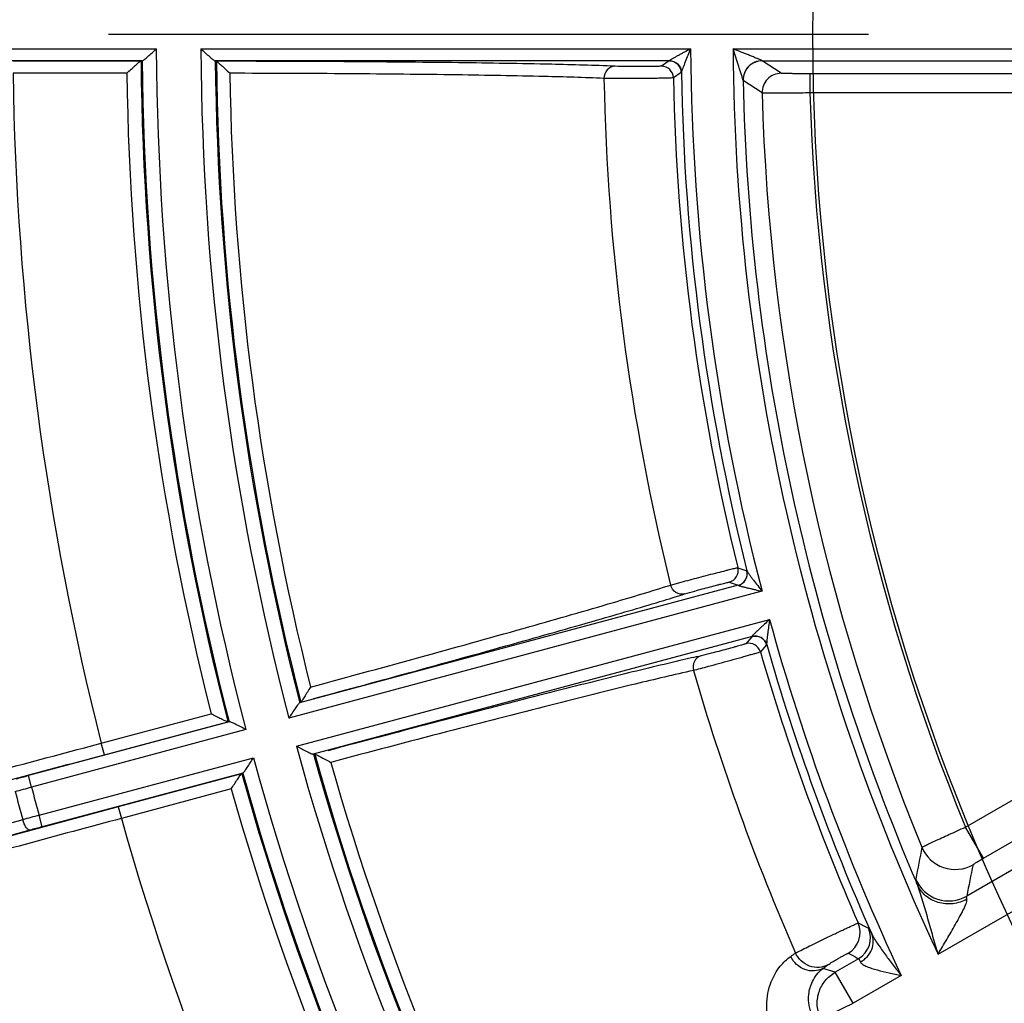
# Model space of a CAD drawing. Units: millimetres. Extents: x 1149 to 3228, y 2257 to 3727.
# Drawn here: x 1414 to 1455, y 2951 to 2992 of the extents above; entities that cross this region are included whole.
import ezdxf

# ---------------------------------------------------------------- set-up
doc = ezdxf.new("R2010")
doc.units = ezdxf.units.MM
doc.linetypes.add('CENTER', pattern=[50.8, 31.75, -6.35, 6.35, -6.35])
doc.layers.get('0').update_dxf_attribs({"lineweight": 30})
for name, color, linetype, lineweight in [('中心线层', 7, 'CENTER', 25), ('总内框线', 7, 'Continuous', 50), ('标注层', 7, 'Continuous', 25)]:
    doc.layers.add(name, color=color, linetype=linetype, lineweight=lineweight)
doc.styles.get("Standard").update_dxf_attribs({"font": 'gbenor.shx', "bigfont": 'gbcbig.shx'})
doc.styles.add('陈杰（2）', font='gbenor.shx', dxfattribs={"width": 0.8, "bigfont": 'gbcbig.shx'})
doc.dimstyles.get("Standard").update_dxf_attribs({"dimscale": 6, "dimtxt": 2.5, "dimasz": 2, "dimexe": 1.5, "dimexo": 0.5, "dimtad": 1, "dimdsep": 46, "dimtxsty": 'Standard', "dimcen": 0.09, "dimadec": 0, "dimazin": 0, "dimtp": 0.01, "dimtm": 0.01, "dimtfac": 1, "dimtofl": 0, "dimtmove": 0, "dimatfit": 3, "dimfxl": 1, "dimtolj": 1, "dimlwd": 25, "dimlwe": 25, "dimarcsym": 0})
doc.dimstyles.new('水平', dxfattribs={"dimscale": 6, "dimtxt": 2.5, "dimasz": 2, "dimexe": 1.25, "dimexo": 0.001, "dimtad": 1, "dimtoh": 1, "dimtxsty": 'Standard', "dimcen": 2.5, "dimadec": 0, "dimazin": 0, "dimtfac": 1, "dimtmove": 0, "dimatfit": 3, "dimfxl": 1, "dimtfillclr": 3, "dimlwd": 25, "dimlwe": 25, "dimarcsym": 0})

# ---------------------------------------------------------------- blocks, each defined once
blk = doc.blocks.new('*D4')
at = {"layer": 'Defpoints', "color": 0, "transparency": 16777216}
for p in [(1534.194, 3139.791), (1334.41, 2837.591), (1406.694, 2837.591)]:
    blk.add_point(p, dxfattribs=at)
at = {"layer": '标注层', "color": 0, "lineweight": 25, "transparency": 16777216}
for p, q in [((1531.194, 3139.791), (1325.41, 3139.791)), ((1334.41, 3127.791), (1334.41, 2849.591)), ((1403.694, 2837.591), (1325.41, 2837.591))]:
    blk.add_line(p, q, dxfattribs=at)
at = {"layer": '标注层', "color": 0, "transparency": 16777216}
for points in [[(1332.41, 3127.791), (1336.41, 3127.791), (1334.41, 3139.791)], [(1332.41, 2849.591), (1336.41, 2849.591), (1334.41, 2837.591)]]:
    blk.add_solid(points, dxfattribs=at)
at = {"layer": '标注层', "color": 0, "lineweight": -3, "transparency": 16777216, "insert": (1323.16, 2985.664), "char_height": 15, "attachment_point": 5, "rotation": 90, "style": '陈杰（2）'}
blk.add_mtext('\\A1;302', dxfattribs=at)
blk = doc.blocks.new('*D5')
at = {"layer": 'Defpoints', "color": 0, "transparency": 16777216}
for p in [(1677.194, 3188.688), (1391.194, 2991.591), (1677.194, 2991.591)]:
    blk.add_point(p, dxfattribs=at)
at = {"layer": '标注层', "color": 0, "lineweight": 25, "transparency": 16777216}
for p, q in [((1391.194, 2994.591), (1391.194, 3197.688)), ((1677.194, 2994.591), (1677.194, 3197.688)), ((1403.194, 3188.688), (1665.194, 3188.688))]:
    blk.add_line(p, q, dxfattribs=at)
at = {"layer": '标注层', "color": 0, "transparency": 16777216}
for points in [[(1403.194, 3190.688), (1403.194, 3186.688), (1391.194, 3188.688)], [(1665.194, 3190.688), (1665.194, 3186.688), (1677.194, 3188.688)]]:
    blk.add_solid(points, dxfattribs=at)
at = {"layer": '标注层', "color": 0, "lineweight": -3, "transparency": 16777216, "insert": (1532.41, 3199.938), "char_height": 15, "attachment_point": 5, "style": '陈杰（2）'}
blk.add_mtext('\\A1;286', dxfattribs=at)
blk = doc.blocks.new('*D6')
at = {"layer": 'Defpoints', "color": 0, "transparency": 16777216}
for p in [(1601.231, 3047.044), (1467.157, 2936.138)]:
    blk.add_point(p, dxfattribs=at)
at = {"layer": '标注层', "color": 0, "lineweight": 25, "transparency": 16777216}
for p, q in [((1610.477, 3054.693), (1619.724, 3062.342)), ((1601.231, 3047.044), (1467.157, 2936.138)), ((1406.446, 2885.918), (1457.91, 2928.489)), ((1373.446, 2885.918), (1406.446, 2885.918))]:
    blk.add_line(p, q, dxfattribs=at)
at = {"layer": '标注层', "color": 0, "transparency": 16777216}
for points in [[(1609.202, 3056.234), (1611.752, 3053.152), (1601.231, 3047.044)], [(1456.636, 2930.03), (1459.185, 2926.948), (1467.157, 2936.138)]]:
    blk.add_solid(points, dxfattribs=at)
at = {"layer": '标注层', "color": 0, "transparency": 16777216, "insert": (1386.446, 2897.168), "char_height": 15, "attachment_point": 5, "style": '陈杰（2）'}
blk.add_mtext('∅174', dxfattribs=at)

msp = doc.modelspace()

# ---------------------------------------------------------------- linework, layer by layer
at = {"color": 0, "linetype": 'Continuous', "lineweight": -3}
for p, q in [((1410.493, 2990.983), (1419.765, 2990.983)), ((1421.626, 2990.983), (1442.085, 2990.983)), ((1443.856, 2990.983), (1485.131, 2990.983)), ((1419.178, 2990.483), (1410.493, 2990.483)), ((1419.115, 2990.465), (1413.781, 2990.465)), ((1419.115, 2990.465), (1419.124, 2990.466)), ((1419.169, 2990.481), (1419.124, 2990.466)), ((1419.169, 2990.481), (1419.178, 2990.483)), ((1441.195, 2990.483), (1422.22, 2990.483)), ((1422.22, 2990.483), (1422.229, 2990.481)), ((1422.229, 2990.481), (1422.28, 2990.464)), ((1441.195, 2990.483), (1440.865, 2990.26)), ((1441.198, 2990.486), (1441.195, 2990.483)), ((1445.076, 2990.483), (1485.132, 2990.483)), ((1445.869, 2989.963), (1445.076, 2990.483)), ((1418.531, 2989.965), (1413.782, 2989.965)), ((1441.695, 2989.991), (1441.365, 2989.77)), ((1441.697, 2989.999), (1441.695, 2989.991)), ((1483.648, 2989.943), (1447.07, 2989.943)), ((1447.07, 2989.943), (1447.07, 2989.143)), ((1444.277, 2989.666), (1444.274, 2989.672)), ((1445.07, 2989.141), (1444.277, 2989.666)), ((1483.648, 2989.143), (1447.07, 2989.143)), ((1444.057, 2969.324), (1444.432, 2969.196)), ((1444.432, 2969.196), (1444.437, 2969.189)), ((1444.077, 2968.592), (1425.748, 2963.681)), ((1441.25, 2968.598), (1441.693, 2968.721)), ((1443.701, 2968.722), (1444.077, 2968.592)), ((1444.077, 2968.592), (1444.08, 2968.589)), ((1445.066, 2968.34), (1425.304, 2963.044)), ((1425.619, 2961.869), (1445.381, 2967.164)), ((1444.651, 2966.451), (1426.322, 2961.539)), ((1444.651, 2966.451), (1444.39, 2966.151)), ((1444.652, 2966.455), (1444.651, 2966.451)), ((1445.261, 2966.105), (1445, 2965.806)), ((1445.261, 2966.113), (1445.261, 2966.105)), ((1425.757, 2963.685), (1425.748, 2963.681)), ((1425.801, 2963.714), (1425.757, 2963.685)), ((1417.464, 2961.997), (1422.051, 2963.226)), ((1422.811, 2962.894), (1414.421, 2960.646)), ((1417.593, 2961.514), (1422.745, 2962.895)), ((1422.754, 2962.896), (1422.745, 2962.895)), ((1422.754, 2962.896), (1422.801, 2962.893)), ((1422.811, 2962.894), (1422.801, 2962.893)), ((1423.506, 2962.563), (1414.55, 2960.163)), ((1453.565, 2958.492), (1460.565, 2962.534)), ((1417.593, 2961.514), (1417.463, 2961.997)), ((1426.322, 2961.539), (1426.331, 2961.54)), ((1426.331, 2961.54), (1426.385, 2961.537)), ((1414.865, 2958.987), (1423.821, 2961.387)), ((1454.315, 2957.194), (1461.315, 2961.235)), ((1423.384, 2960.752), (1414.995, 2958.504)), ((1423.328, 2960.719), (1418.176, 2959.338)), ((1423.328, 2960.719), (1423.336, 2960.722)), ((1423.376, 2960.749), (1423.336, 2960.722)), ((1423.376, 2960.749), (1423.384, 2960.752)), ((1414.55, 2960.163), (1414.421, 2960.646)), ((1422.893, 2960.085), (1418.306, 2958.856)), ((1460.94, 2959.837), (1453.618, 2955.609)), ((1418.176, 2959.338), (1418.305, 2958.855)), ((1452.423, 2953.188), (1462.988, 2959.288)), ((1414.184, 2958.802), (1408.089, 2957.126)), ((1414.995, 2958.504), (1414.865, 2958.987)), ((1414.484, 2958.366), (1408.389, 2956.689)), ((1454.315, 2957.194), (1453.565, 2958.492)), ((1449.101, 2953.001), (1448.122, 2952.436)), ((1448.122, 2952.436), (1447.609, 2952.597)), ((1448.872, 2951.138), (1448.122, 2952.436)), ((1450.884, 2952.3), (1448.872, 2951.138)), ((1447.518, 2950.495), (1448.872, 2951.138))]:
    msp.add_line(p, q, dxfattribs=at)
for centre, radius, start, end in [((1534.194, 2991.591), 114.431, 180.30476, 194.69524), ((1534.194, 2991.591), 112.569, 180.30979, 194.69021), ((1534.194, 2991.591), 92.11, 180.3786, 194.6214), ((1534.194, 2991.591), 90.34, 180.38603, 205.15662), ((1534.194, 2991.591), 115.075, 180.56014, 194.43986), ((1534.194, 2991.591), 115.03, 180.55286, 194.44714), ((1534.194, 2991.591), 111.97, 180.56796, 194.43204), ((1534.194, 2991.591), 111.922, 180.57645, 194.42355), ((1441.195, 2989.983), 0.5, 0.9988, 89.981), ((1534.194, 2991.591), 120.424, 180.77378, 194.22622), ((1534.194, 2991.591), 115.674, 180.80555, 194.19445), ((1534.194, 2991.591), 111.37, 180.83751, 194.16249), ((1440.865, 2989.76), 0.5, 1.1314, 89.9799), ((1534.194, 2991.591), 92.51, 180.98629, 194.01371), ((1445.87, 2989.163), 0.8, 90.0198, 181.5655), ((1534.194, 2991.591), 95.746, 181.10448, 193.89552), ((1534.194, 2991.591), 92.846, 181.12379, 193.87621), ((1534.194, 2991.591), 89.94, 181.22262, 203.24773), ((1534.194, 2991.591), 89.157, 181.57469, 202.37411), ((1534.194, 2991.591), 87.158, 181.60977, 202.31884), ((1443.572, 2969.204), 0.5, 285.019, 13.8684), ((1443.947, 2969.075), 0.5, 285.019, 14.0013), ((1422.395, 3029.607), 64.384, 287.20032, 287.57172), ((1413.438, 3058.585), 94.715, 286.89622, 287.19225), ((1534.194, 2991.591), 92.11, 195.3786, 205.24995), ((1444.78, 2965.968), 0.5, 15.9988, 104.981), ((1444.519, 2965.668), 0.5, 16.1314, 104.9799), ((1534.194, 2991.591), 92.51, 195.98629, 203.95083), ((1455.43, 2907.017), 60.031, 102.41481, 102.81306), ((1534.194, 2991.591), 92.846, 196.12379, 203.55279), ((1461.863, 2878.631), 89.137, 102.79843, 103.11304), ((1440.44, 2972.31), 7.489, 283.6355, 283.9186), ((1534.194, 2991.591), 95.746, 196.10448, 203.61525), ((1534.194, 2991.591), 112.569, 195.30979, 209.68975), ((1534.194, 2991.591), 111.97, 195.56796, 209.17267), ((1534.194, 2991.591), 111.922, 195.57645, 209.16403), ((1534.194, 2991.591), 114.431, 195.30476, 209.69524), ((1534.194, 2991.591), 111.37, 195.83751, 209.16249), ((1534.194, 2991.591), 115.075, 195.56014, 209.19458), ((1534.194, 2991.591), 115.03, 195.55286, 209.20173), ((1393.11, 3040.17), 82.33, 284.6335, 285.00186), ((1376.823, 3101.643), 146.424, 284.65481, 284.93097), ((1534.194, 2991.591), 124.408, 194.71851, 195.28149), ((1534.194, 2991.591), 123.703, 194.71809, 195.28191), ((1534.194, 2991.591), 115.674, 195.80555, 209.19445), ((1452.712, 2818.413), 145.58, 105.06822, 105.34601), ((1534.194, 2991.591), 120.424, 195.77378, 209.22622), ((1436.22, 2879.276), 82.022, 104.99745, 105.36719), ((1621.534, 2923.931), 173.102, 168.76646, 169.21633), ((1453.135, 2958.226), 1.501, 202.4553, 299.9332), ((1620.668, 2922.438), 170.312, 168.31702, 168.76896), ((1452.869, 2956.91), 1.501, 203.1774, 299.9346), ((1534.194, 2991.591), 135.309, 195.74298, 209.25702), ((1448.165, 2954.091), 1, 300.0306, 23.5051), ((1531.597, 3116.34), 181.67, 242.98639, 243.13981), ((1448.6, 2953.867), 1, 300.0316, 23.7382), ((1430.072, 2975.958), 28.018, 305.3083, 305.811), ((1533.022, 3116.562), 183.834, 242.68568, 242.83827), ((1429.735, 2978.491), 31.465, 304.6158, 305.0867)]:
    msp.add_arc(centre, radius, start, end, dxfattribs=at)
for points, knots in [([(1419.178, 2990.483), (1419.191, 2990.484), (1419.222, 2990.505), (1419.273, 2990.542), (1419.339, 2990.598), (1419.445, 2990.691), (1419.588, 2990.82), (1419.705, 2990.927), (1419.765, 2990.983)], [0, 0, 0, 0, 0.049324, 0.136559, 0.251444, 0.384922, 0.683194, 1, 1, 1, 1]), ([(1421.626, 2990.983), (1421.687, 2990.927), (1421.805, 2990.821), (1421.949, 2990.691), (1422.056, 2990.599), (1422.124, 2990.542), (1422.176, 2990.505), (1422.207, 2990.484), (1422.22, 2990.483)], [0, 0, 0, 0, 0.316, 0.613798, 0.747398, 0.862626, 0.950374, 1, 1, 1, 1]), ([(1442.085, 2990.983), (1441.999, 2990.937), (1441.869, 2990.868), (1441.698, 2990.776), (1441.573, 2990.709), (1441.453, 2990.643), (1441.358, 2990.59), (1441.29, 2990.55), (1441.247, 2990.525), (1441.218, 2990.504), (1441.2, 2990.493), (1441.198, 2990.486)], [0, 0, 0, 0, 0.289223, 0.432067, 0.572304, 0.707904, 0.834668, 0.891929, 0.941938, 0.980124, 1, 1, 1, 1]), ([(1442.085, 2990.983), (1442.048, 2990.892), (1441.973, 2990.712), (1441.881, 2990.488), (1441.81, 2990.313), (1441.761, 2990.191), (1441.725, 2990.087), (1441.699, 2990.025), (1441.697, 2989.999)], [0, 0, 0, 0, 0.278893, 0.553328, 0.686272, 0.812935, 0.92574, 1, 1, 1, 1]), ([(1444.274, 2989.672), (1444.273, 2989.688), (1444.261, 2989.726), (1444.236, 2989.817), (1444.193, 2989.948), (1444.14, 2990.113), (1444.066, 2990.342), (1443.971, 2990.632), (1443.894, 2990.865), (1443.856, 2990.983)], [0, 0, 0, 0, 0.034912, 0.086634, 0.206149, 0.333774, 0.46476, 0.731205, 1, 1, 1, 1]), ([(1445.08, 2990.483), (1445.079, 2990.486), (1445.069, 2990.49), (1445.054, 2990.498), (1445.032, 2990.508), (1444.993, 2990.526), (1444.937, 2990.55), (1444.864, 2990.58), (1444.786, 2990.612), (1444.678, 2990.656), (1444.54, 2990.711), (1444.371, 2990.778), (1444.143, 2990.869), (1443.971, 2990.937), (1443.856, 2990.983)], [0, 0, 0, 0, 0.006658, 0.020471, 0.039606, 0.062969, 0.117655, 0.178152, 0.241872, 0.307574, 0.442532, 0.580245, 0.719478, 1, 1, 1, 1]), ([(1418.531, 2989.965), (1418.591, 2990.02), (1418.707, 2990.127), (1418.849, 2990.257), (1418.955, 2990.349), (1419.021, 2990.405), (1419.072, 2990.443), (1419.103, 2990.464), (1419.115, 2990.465)], [0, 0, 0, 0, 0.316961, 0.615221, 0.748668, 0.863495, 0.950685, 1, 1, 1, 1]), ([(1422.278, 2990.473), (1422.286, 2990.47), (1422.306, 2990.449), (1422.35, 2990.415), (1422.41, 2990.359), (1422.513, 2990.265), (1422.655, 2990.131), (1422.773, 2990.02), (1422.835, 2989.963)], [0, 0, 0, 0, 0.034102, 0.111857, 0.223023, 0.357494, 0.666158, 1, 1, 1, 1]), ([(1438.932, 2990.255), (1438.049, 2990.295), (1435.869, 2990.351), (1432.089, 2990.412), (1427.422, 2990.452), (1424.051, 2990.463), (1422.28, 2990.464)], [0, 0, 0, 0, 0.159356, 0.392769, 0.680904, 1, 1, 1, 1]), ([(1441.198, 2990.486), (1441.323, 2990.486), (1441.585, 2990.383), (1441.695, 2990.124), (1441.697, 2989.999)], [0, 0, 0, 0, 0.501283, 1, 1, 1, 1]), ([(1445.074, 2990.485), (1444.868, 2990.485), (1444.438, 2990.31), (1444.271, 2989.878), (1444.274, 2989.672)], [0, 0, 0, 0, 0.500854, 1, 1, 1, 1]), ([(1445.076, 2990.483), (1444.869, 2990.482), (1444.439, 2990.307), (1444.273, 2989.872), (1444.277, 2989.666)], [0, 0, 0, 0, 0.499605, 1, 1, 1, 1]), ([(1438.466, 2989.746), (1437.635, 2989.785), (1435.591, 2989.842), (1432.048, 2989.904), (1427.669, 2989.947), (1424.503, 2989.96), (1422.835, 2989.963)], [0, 0, 0, 0, 0.159631, 0.39236, 0.679963, 1, 1, 1, 1]), ([(1438.932, 2990.255), (1438.811, 2990.254), (1438.555, 2990.135), (1438.464, 2989.873), (1438.466, 2989.746)], [0, 0, 0, 0, 0.48782, 1, 1, 1, 1]), ([(1440.865, 2990.26), (1440.86, 2990.257), (1440.836, 2990.259), (1440.789, 2990.253), (1440.713, 2990.252), (1440.614, 2990.249), (1440.491, 2990.247), (1440.296, 2990.245), (1440.027, 2990.243), (1439.699, 2990.243), (1439.332, 2990.246), (1439.078, 2990.248), (1438.932, 2990.255)], [0, 0, 0, 0, 0.010093, 0.035104, 0.07436, 0.126644, 0.190438, 0.26383, 0.430511, 0.607174, 0.773241, 1, 1, 1, 1]), ([(1447.07, 2989.943), (1446.919, 2989.943), (1446.7, 2989.943), (1446.421, 2989.946), (1446.243, 2989.948), (1446.095, 2989.951), (1445.994, 2989.954), (1445.932, 2989.957), (1445.901, 2989.958), (1445.882, 2989.961), (1445.872, 2989.961), (1445.869, 2989.963)], [0, 0, 0, 0, 0.376409, 0.547162, 0.697479, 0.821899, 0.91601, 0.950455, 0.976066, 0.99263, 1, 1, 1, 1]), ([(1441.365, 2989.77), (1441.356, 2989.766), (1441.321, 2989.769), (1441.251, 2989.762), (1441.137, 2989.76), (1440.987, 2989.756), (1440.804, 2989.753), (1440.51, 2989.749), (1440.107, 2989.745), (1439.615, 2989.742), (1439.065, 2989.741), (1438.685, 2989.74), (1438.466, 2989.746)], [0, 0, 0, 0, 0.010054, 0.035056, 0.074322, 0.126625, 0.190431, 0.26383, 0.430526, 0.607203, 0.77328, 1, 1, 1, 1]), ([(1447.07, 2989.143), (1446.819, 2989.14), (1446.454, 2989.137), (1445.989, 2989.134), (1445.692, 2989.133), (1445.446, 2989.133), (1445.277, 2989.134), (1445.175, 2989.136), (1445.123, 2989.137), (1445.091, 2989.139), (1445.075, 2989.139), (1445.07, 2989.141)], [0, 0, 0, 0, 0.376525, 0.547322, 0.697664, 0.82209, 0.916181, 0.950602, 0.976184, 0.992713, 1, 1, 1, 1]), ([(1441.693, 2968.721), (1441.938, 2968.787), (1442.316, 2968.888), (1442.824, 2969.02), (1443.199, 2969.116), (1443.487, 2969.19), (1443.688, 2969.24), (1443.81, 2969.27), (1443.908, 2969.293), (1443.981, 2969.311), (1444.028, 2969.318), (1444.05, 2969.325), (1444.057, 2969.324)], [0, 0, 0, 0, 0.311424, 0.481763, 0.644567, 0.787408, 0.847859, 0.899413, 0.941083, 0.972087, 0.991842, 1, 1, 1, 1]), ([(1444.08, 2968.589), (1444.202, 2968.622), (1444.428, 2968.789), (1444.467, 2969.068), (1444.437, 2969.189)], [0, 0, 0, 0, 0.501285, 1, 1, 1, 1]), ([(1444.437, 2969.189), (1444.446, 2969.165), (1444.486, 2969.111), (1444.548, 2969.02), (1444.627, 2968.915), (1444.74, 2968.765), (1444.887, 2968.572), (1445.006, 2968.418), (1445.066, 2968.34)], [0, 0, 0, 0, 0.074313, 0.187119, 0.31377, 0.446704, 0.721123, 1, 1, 1, 1]), ([(1426.208, 2964.342), (1427.818, 2964.776), (1430.873, 2965.609), (1435.092, 2966.784), (1438.498, 2967.761), (1440.457, 2968.345), (1441.25, 2968.598)], [0, 0, 0, 0, 0.320035, 0.607637, 0.840366, 1, 1, 1, 1]), ([(1441.832, 2968.227), (1441.715, 2968.196), (1441.437, 2968.245), (1441.282, 2968.474), (1441.25, 2968.598)], [0, 0, 0, 0, 0.487821, 1, 1, 1, 1]), ([(1441.832, 2968.227), (1441.973, 2968.271), (1442.218, 2968.339), (1442.573, 2968.437), (1442.891, 2968.522), (1443.15, 2968.59), (1443.339, 2968.638), (1443.457, 2968.668), (1443.554, 2968.691), (1443.626, 2968.709), (1443.672, 2968.716), (1443.695, 2968.724), (1443.701, 2968.722)], [0, 0, 0, 0, 0.228305, 0.395065, 0.571912, 0.738195, 0.811218, 0.874585, 0.926449, 0.965305, 0.99004, 1, 1, 1, 1]), ([(1444.08, 2968.589), (1444.084, 2968.584), (1444.105, 2968.577), (1444.138, 2968.565), (1444.186, 2968.551), (1444.263, 2968.531), (1444.368, 2968.504), (1444.501, 2968.472), (1444.639, 2968.439), (1444.828, 2968.395), (1444.971, 2968.362), (1445.066, 2968.34)], [0, 0, 0, 0, 0.019901, 0.058142, 0.108153, 0.165407, 0.292151, 0.427738, 0.567963, 0.710799, 1, 1, 1, 1]), ([(1426.341, 2963.859), (1429.2, 2964.629), (1433.211, 2965.726), (1438.083, 2967.106), (1440.101, 2967.696), (1440.966, 2967.959)], [0, 0, 0, 0, 0.584759, 0.821366, 1, 1, 1, 1]), ([(1445.381, 2967.164), (1445.31, 2967.097), (1445.202, 2966.997), (1445.061, 2966.864), (1444.957, 2966.767), (1444.859, 2966.672), (1444.781, 2966.597), (1444.725, 2966.54), (1444.69, 2966.505), (1444.667, 2966.477), (1444.653, 2966.462), (1444.652, 2966.455)], [0, 0, 0, 0, 0.289223, 0.432067, 0.572304, 0.707904, 0.834668, 0.891929, 0.941938, 0.980124, 1, 1, 1, 1]), ([(1445.381, 2967.164), (1445.368, 2967.066), (1445.343, 2966.873), (1445.312, 2966.633), (1445.289, 2966.446), (1445.273, 2966.315), (1445.265, 2966.206), (1445.256, 2966.139), (1445.261, 2966.113)], [0, 0, 0, 0, 0.278893, 0.553328, 0.686272, 0.812935, 0.92574, 1, 1, 1, 1]), ([(1444.652, 2966.455), (1444.774, 2966.487), (1445.053, 2966.455), (1445.226, 2966.234), (1445.261, 2966.113)], [0, 0, 0, 0, 0.501283, 1, 1, 1, 1]), ([(1444.39, 2966.151), (1444.386, 2966.146), (1444.362, 2966.141), (1444.319, 2966.123), (1444.245, 2966.103), (1444.15, 2966.074), (1444.032, 2966.041), (1443.844, 2965.988), (1443.585, 2965.917), (1443.267, 2965.832), (1442.912, 2965.74), (1442.667, 2965.676), (1442.524, 2965.645)], [0, 0, 0, 0, 0.010093, 0.035104, 0.07436, 0.126644, 0.190438, 0.26383, 0.430511, 0.607174, 0.773241, 1, 1, 1, 1]), ([(1442.524, 2965.645), (1442.407, 2965.612), (1442.19, 2965.431), (1442.171, 2965.155), (1442.205, 2965.032)], [0, 0, 0, 0, 0.48782, 1, 1, 1, 1]), ([(1445, 2965.806), (1444.992, 2965.801), (1444.959, 2965.794), (1444.896, 2965.77), (1444.791, 2965.741), (1444.653, 2965.7), (1444.484, 2965.651), (1444.212, 2965.574), (1443.835, 2965.469), (1443.371, 2965.341), (1442.836, 2965.196), (1442.462, 2965.096), (1442.241, 2965.041)], [0, 0, 0, 0, 0.009775, 0.034012, 0.072077, 0.122841, 0.184873, 0.256411, 0.419712, 0.594491, 0.761303, 1, 1, 1, 1]), ([(1441.64, 2965.444), (1440.759, 2965.239), (1438.716, 2964.741), (1433.808, 2963.5), (1429.785, 2962.444), (1426.924, 2961.681)], [0, 0, 0, 0, 0.178634, 0.415241, 1, 1, 1, 1]), ([(1442.205, 2965.032), (1441.392, 2964.855), (1439.403, 2964.381), (1435.965, 2963.524), (1431.725, 2962.432), (1428.663, 2961.626), (1427.051, 2961.197)], [0, 0, 0, 0, 0.159631, 0.39236, 0.679963, 1, 1, 1, 1]), ([(1426.208, 2964.342), (1426.163, 2964.271), (1426.078, 2964.134), (1425.975, 2963.967), (1425.9, 2963.849), (1425.856, 2963.78), (1425.823, 2963.736), (1425.809, 2963.71), (1425.802, 2963.705)], [0, 0, 0, 0, 0.333842, 0.642506, 0.776977, 0.888143, 0.965898, 1, 1, 1, 1]), ([(1425.748, 2963.681), (1425.736, 2963.677), (1425.712, 2963.648), (1425.671, 2963.598), (1425.621, 2963.526), (1425.541, 2963.41), (1425.435, 2963.247), (1425.348, 2963.113), (1425.304, 2963.044)], [0, 0, 0, 0, 0.04962, 0.137356, 0.252576, 0.386139, 0.683987, 1, 1, 1, 1]), ([(1422.745, 2962.895), (1422.732, 2962.893), (1422.697, 2962.905), (1422.638, 2962.928), (1422.56, 2962.965), (1422.434, 2963.026), (1422.263, 2963.115), (1422.123, 2963.188), (1422.051, 2963.226)], [0, 0, 0, 0, 0.049313, 0.136497, 0.25132, 0.384751, 0.683038, 1, 1, 1, 1]), ([(1423.506, 2962.563), (1423.434, 2962.6), (1423.294, 2962.674), (1423.122, 2962.762), (1422.996, 2962.824), (1422.917, 2962.861), (1422.858, 2962.883), (1422.823, 2962.896), (1422.811, 2962.894)], [0, 0, 0, 0, 0.316791, 0.615028, 0.748536, 0.863427, 0.950671, 1, 1, 1, 1]), ([(1403.052, 2958.268), (1405.178, 2958.785), (1409.987, 2960.012), (1414.785, 2961.278), (1417.464, 2961.997)], [0, 0, 0, 0, 0.440918, 1, 1, 1, 1]), ([(1425.619, 2961.869), (1425.692, 2961.831), (1425.834, 2961.758), (1426.007, 2961.671), (1426.134, 2961.609), (1426.214, 2961.572), (1426.274, 2961.55), (1426.31, 2961.537), (1426.322, 2961.539)], [0, 0, 0, 0, 0.316, 0.613798, 0.747398, 0.862626, 0.950374, 1, 1, 1, 1]), ([(1426.38, 2961.545), (1426.389, 2961.544), (1426.414, 2961.529), (1426.465, 2961.508), (1426.538, 2961.469), (1426.661, 2961.405), (1426.834, 2961.312), (1426.977, 2961.236), (1427.051, 2961.197)], [0, 0, 0, 0, 0.034102, 0.111857, 0.223023, 0.357494, 0.666158, 1, 1, 1, 1]), ([(1402.794, 2957.687), (1404.977, 2958.218), (1409.914, 2959.477), (1414.841, 2960.777), (1417.593, 2961.514)], [0, 0, 0, 0, 0.440918, 1, 1, 1, 1]), ([(1423.384, 2960.752), (1423.396, 2960.757), (1423.42, 2960.785), (1423.46, 2960.834), (1423.51, 2960.906), (1423.588, 2961.022), (1423.693, 2961.185), (1423.778, 2961.318), (1423.821, 2961.387)], [0, 0, 0, 0, 0.049324, 0.136559, 0.251444, 0.384922, 0.683194, 1, 1, 1, 1]), ([(1422.893, 2960.085), (1422.936, 2960.153), (1423.021, 2960.287), (1423.125, 2960.449), (1423.203, 2960.566), (1423.252, 2960.637), (1423.292, 2960.686), (1423.316, 2960.714), (1423.328, 2960.719)], [0, 0, 0, 0, 0.316961, 0.615221, 0.748668, 0.863495, 0.950685, 1, 1, 1, 1]), ([(1418.176, 2959.338), (1415.424, 2958.601), (1410.507, 2957.263), (1405.602, 2955.885), (1403.446, 2955.253)], [0, 0, 0, 0, 0.559082, 1, 1, 1, 1]), ([(1418.306, 2958.856), (1415.626, 2958.139), (1410.838, 2956.836), (1406.06, 2955.495), (1403.96, 2954.879)], [0, 0, 0, 0, 0.559082, 1, 1, 1, 1]), ([(1414.484, 2958.366), (1414.458, 2958.36), (1414.389, 2958.391), (1414.315, 2958.487), (1414.24, 2958.629), (1414.201, 2958.741), (1414.184, 2958.802)], [0, 0, 0, 0, 0.140296, 0.360881, 0.659039, 1, 1, 1, 1]), ([(1451.748, 2957.653), (1451.752, 2957.656), (1451.766, 2957.663), (1451.795, 2957.679), (1451.841, 2957.701), (1451.934, 2957.745), (1452.086, 2957.817), (1452.31, 2957.921), (1452.58, 2958.045), (1453.003, 2958.238), (1453.336, 2958.389), (1453.565, 2958.492)], [0, 0, 0, 0, 0.007256, 0.023721, 0.049264, 0.083655, 0.177626, 0.302143, 0.452586, 0.62335, 1, 1, 1, 1]), ([(1453.884, 2956.926), (1453.885, 2956.93), (1453.9, 2956.938), (1453.922, 2956.957), (1453.963, 2956.982), (1454.016, 2957.016), (1454.08, 2957.055), (1454.18, 2957.116), (1454.26, 2957.162), (1454.315, 2957.194)], [0, 0, 0, 0, 0.025417, 0.086532, 0.181304, 0.306118, 0.456266, 0.626168, 1, 1, 1, 1]), ([(1451.556, 2956.091), (1451.546, 2956.121), (1451.528, 2956.173), (1451.505, 2956.242), (1451.493, 2956.287), (1451.487, 2956.311), (1451.489, 2956.319)], [0, 0, 0, 0, 0.398173, 0.699095, 0.899752, 1, 1, 1, 1]), ([(1452.423, 2953.188), (1452.351, 2953.434), (1452.21, 2953.925), (1452, 2954.66), (1451.826, 2955.27), (1451.68, 2955.747), (1451.603, 2955.98), (1451.556, 2956.091)], [0, 0, 0, 0, 0.253345, 0.506088, 0.757052, 0.880717, 1, 1, 1, 1]), ([(1453.627, 2955.483), (1453.445, 2955.384), (1453.041, 2955.257), (1452.419, 2955.307), (1451.878, 2955.592), (1451.634, 2955.916), (1451.557, 2956.091)], [0, 0, 0, 0, 0.258587, 0.513332, 0.760133, 1, 1, 1, 1]), ([(1452.423, 2953.188), (1452.544, 2953.395), (1452.727, 2953.703), (1452.967, 2954.112), (1453.142, 2954.415), (1453.308, 2954.712), (1453.459, 2954.996), (1453.566, 2955.221), (1453.62, 2955.381), (1453.632, 2955.453), (1453.627, 2955.483)], [0, 0, 0, 0, 0.27587, 0.412515, 0.547316, 0.678942, 0.80474, 0.918135, 0.9651, 1, 1, 1, 1]), ([(1453.627, 2955.483), (1453.622, 2955.512), (1453.618, 2955.552), (1453.611, 2955.598), (1453.618, 2955.609)], [0, 0, 0, 0, 0.683288, 1, 1, 1, 1]), ([(1446.466, 2953.236), (1446.661, 2953.338), (1447.004, 2953.505), (1447.5, 2953.748), (1447.944, 2953.962), (1448.308, 2954.135), (1448.573, 2954.26), (1448.739, 2954.338), (1448.874, 2954.4), (1448.976, 2954.448), (1449.042, 2954.473), (1449.073, 2954.49), (1449.082, 2954.49)], [0, 0, 0, 0, 0.227504, 0.394064, 0.570972, 0.737502, 0.810691, 0.874228, 0.926254, 0.965247, 0.990066, 1, 1, 1, 1]), ([(1449.516, 2954.27), (1449.523, 2954.266), (1449.537, 2954.242), (1449.565, 2954.198), (1449.603, 2954.125), (1449.633, 2954.069), (1449.649, 2954.036)], [0, 0, 0, 0, 0.091259, 0.289171, 0.593346, 1, 1, 1, 1]), ([(1449.181, 2952.859), (1449.386, 2952.974), (1449.645, 2953.256), (1449.736, 2953.712), (1449.692, 2953.936), (1449.649, 2954.036)], [0, 0, 0, 0, 0.514526, 0.761518, 1, 1, 1, 1]), ([(1449.649, 2954.036), (1449.72, 2953.883), (1449.912, 2953.59), (1450.22, 2953.161), (1450.548, 2952.73), (1450.772, 2952.443), (1450.884, 2952.3)], [0, 0, 0, 0, 0.237982, 0.488848, 0.743728, 1, 1, 1, 1]), ([(1445.536, 2949.833), (1445.358, 2950.211), (1445.189, 2950.972), (1445.376, 2951.977), (1445.772, 2952.665), (1446.104, 2952.978), (1446.266, 2953.093)], [0, 0, 0, 0, 0.348625, 0.624225, 0.834609, 1, 1, 1, 1]), ([(1447.609, 2952.597), (1447.498, 2952.535), (1447.24, 2952.462), (1446.841, 2952.524), (1446.491, 2952.744), (1446.325, 2952.969), (1446.266, 2953.093)], [0, 0, 0, 0, 0.239115, 0.486148, 0.741466, 1, 1, 1, 1]), ([(1447.821, 2952.744), (1447.709, 2952.682), (1447.448, 2952.606), (1447.044, 2952.666), (1446.691, 2952.885), (1446.524, 2953.112), (1446.466, 2953.236)], [0, 0, 0, 0, 0.240872, 0.488491, 0.743004, 1, 1, 1, 1]), ([(1447.821, 2952.744), (1447.881, 2952.787), (1447.991, 2952.853), (1448.15, 2952.948), (1448.293, 2953.03), (1448.429, 2953.106), (1448.53, 2953.162), (1448.596, 2953.195), (1448.63, 2953.213), (1448.651, 2953.22), (1448.663, 2953.227), (1448.666, 2953.225)], [0, 0, 0, 0, 0.228181, 0.394378, 0.570834, 0.737162, 0.873962, 0.92605, 0.965074, 0.989897, 1, 1, 1, 1]), ([(1449.101, 2953.001), (1449.106, 2953), (1449.116, 2952.985), (1449.132, 2952.959), (1449.155, 2952.914), (1449.172, 2952.879), (1449.181, 2952.859)], [0, 0, 0, 0, 0.093419, 0.290824, 0.594321, 1, 1, 1, 1]), ([(1447.173, 2950.605), (1447.043, 2950.879), (1446.96, 2951.394), (1447.155, 2952.101), (1447.423, 2952.452), (1447.609, 2952.597)], [0, 0, 0, 0, 0.417953, 0.675131, 1, 1, 1, 1]), ([(1449.181, 2952.859), (1449.201, 2952.817), (1449.291, 2952.742), (1449.456, 2952.665), (1449.66, 2952.593), (1449.969, 2952.505), (1450.38, 2952.407), (1450.714, 2952.336), (1450.884, 2952.3)], [0, 0, 0, 0, 0.0776, 0.181822, 0.303269, 0.434739, 0.713096, 1, 1, 1, 1]), ([(1447.518, 2950.495), (1447.438, 2950.661), (1447.343, 2951.03), (1447.407, 2951.594), (1447.675, 2952.095), (1447.962, 2952.343), (1448.122, 2952.436)], [0, 0, 0, 0, 0.249706, 0.500034, 0.750359, 1, 1, 1, 1])]:
    msp.add_open_spline(points, degree=3, knots=knots, dxfattribs=at)
at = {"layer": '中心线层', "color": 1}
msp.add_line((1366.971, 2991.591), (1701.416, 2991.591), dxfattribs=at)
at = {"layer": '总内框线', "color": 0, "lineweight": -3}
msp.add_circle((1534.194, 2991.591), 87, dxfattribs=at)

# ---------------------------------------------------------------- dimensions: what is measured, and where the dimension line sits
at = {"layer": '标注层', "color": 1, "lineweight": -3}
dim = msp.add_linear_dim(base=(1677.194, 3188.688), p1=(1391.194, 2991.591), p2=(1677.194, 2991.591), dimstyle='Standard', override={"dimtxsty": '陈杰（2）'}, dxfattribs=at)
dim.commit()
dim.dimension.update_dxf_attribs({"geometry": '*D5', "text_midpoint": (1532.41, 3188.688), "dimtype": 160})
dim = msp.add_linear_dim(base=(1334.41, 2837.591), p1=(1534.194, 3139.791), p2=(1406.694, 2837.591), angle=90, text='302', dimstyle='Standard', override={"dimtxsty": '陈杰（2）'}, dxfattribs=at)
dim.commit()
dim.dimension.update_dxf_attribs({"geometry": '*D4', "text_midpoint": (1334.41, 2985.664), "dimtype": 160})
at = {"layer": '标注层', "color": 1}
dim = msp.add_diameter_dim_2p(p1=(1601.231, 3047.044), p2=(1467.157, 2936.138), dimstyle='水平', override={"dimtxsty": '陈杰（2）'}, dxfattribs=at)
dim.commit()
dim.dimension.update_dxf_attribs({"geometry": '*D6', "text_midpoint": (1386.446, 2885.918), "dimtype": 163})

doc.saveas('drawing.dxf')
